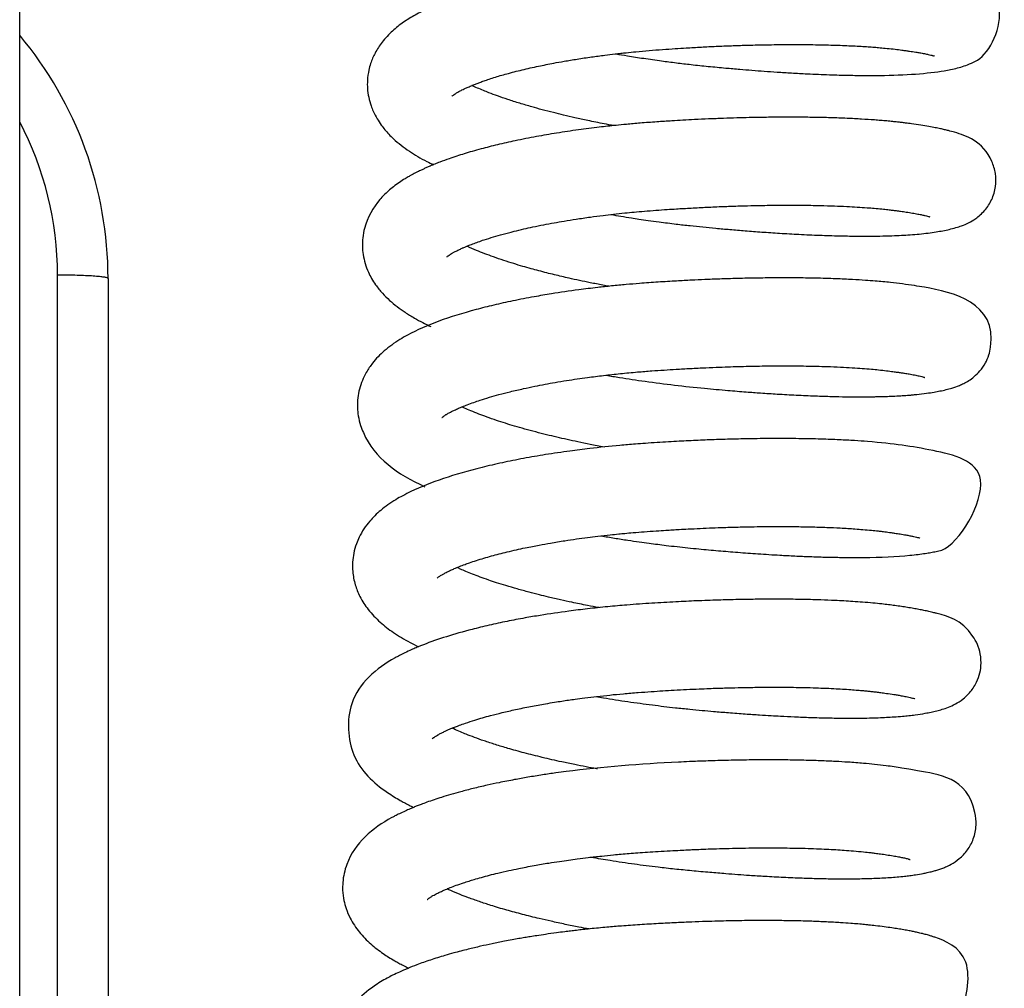
# Model space of a CAD drawing. Units: millimetres. Extents: x -3498 to 19955, y -3354 to 39653.
# Drawn here: x 11308 to 11347, y 1969 to 2007 of the extents above; entities that cross this region are included whole.
import ezdxf

# ---------------------------------------------------------------- set-up
doc = ezdxf.new("R2010")
doc.units = ezdxf.units.MM
doc.layers.add('FAKRO LOFT LADDERS', color=7, linetype='Continuous')

# ---------------------------------------------------------------- blocks, each defined once
blk = doc.blocks.new('A$C6AF374F8')
at = {"layer": 'FAKRO LOFT LADDERS', "color": 7, "linetype": 'Continuous'}
for p, q in [((581, 2160.613), (581, 2309.544)), ((582.5, 2184.847), (582.5, 2279.303)), ((584.5, 2279.167), (584.5, 2184.711))]:
    blk.add_line(p, q, dxfattribs=at)
for centre, radius, end in [((569.5, 2279.167), 15, 39.9445), ((569.5, 2279.303), 13, 27.7958)]:
    blk.add_arc(centre, radius, 0, end, dxfattribs=at)
for points, knots in [([(604.608, 2288.063), (604.76, 2288.037), (605.126, 2287.976), (605.729, 2287.881), (606.377, 2287.789), (607.002, 2287.708), (607.62, 2287.635), (608.273, 2287.566), (608.919, 2287.505), (609.494, 2287.455), (610.002, 2287.414), (610.494, 2287.376), (611.016, 2287.34), (611.588, 2287.305), (612.285, 2287.267), (613.046, 2287.235), (613.804, 2287.214), (614.464, 2287.206), (615.927, 2287.209), (617.076, 2287.292), (617.878, 2287.444), (618.133, 2287.503), (618.403, 2287.579), (618.671, 2287.685), (619.393, 2288.009), (620.069, 2289.491), (619.564, 2290.42), (619.324, 2290.715), (619.089, 2290.909), (618.889, 2291.039), (618.711, 2291.132), (617.979, 2291.448), (617.299, 2291.547), (616.195, 2291.696), (615.807, 2291.74), (615.35, 2291.783), (614.866, 2291.819), (614.346, 2291.851), (613.749, 2291.879), (613.005, 2291.903), (612.188, 2291.915), (611.435, 2291.917), (610.812, 2291.911), (610.266, 2291.902), (609.678, 2291.888), (608.877, 2291.862), (607.836, 2291.817), (606.571, 2291.744), (605.279, 2291.644), (604.077, 2291.515), (603.094, 2291.385), (602.265, 2291.256), (601.514, 2291.124), (600.766, 2290.974), (600.078, 2290.818), (599.481, 2290.666), (598.933, 2290.511), (598.366, 2290.332), (597.773, 2290.119), (597.19, 2289.874), (596.672, 2289.616), (596.189, 2289.318), (595.747, 2288.971), (595.364, 2288.566), (595.075, 2288.124), (594.91, 2287.741), (594.81, 2287.376), (594.764, 2287.045), (594.765, 2286.684), (594.814, 2286.335), (594.898, 2286.04), (595.011, 2285.756), (595.144, 2285.499), (595.304, 2285.258), (595.462, 2285.056), (595.623, 2284.875), (595.928, 2284.575), (596.407, 2284.205), (596.956, 2283.883), (597.292, 2283.715), (597.381, 2283.673)], [0.6278971, 0.6278971, 0.6278971, 0.6278971, 0.62797912, 0.62809342, 0.62821789, 0.62832042, 0.62842198, 0.62854199, 0.62866323, 0.62876324, 0.62884915, 0.62893678, 0.6290311, 0.62913827, 0.62925841, 0.62943362, 0.62959383, 0.62973712, 0.62987379, 0.63062795, 0.63072951, 0.63084169, 0.63095622, 0.63107203, 0.63118545, 0.63166887, 0.63174625, 0.6318312, 0.63190794, 0.63197302, 0.6320428, 0.63211334, 0.63286813, 0.63295644, 0.63305936, 0.63318231, 0.63330452, 0.63340666, 0.63353802, 0.63369611, 0.63386987, 0.63402207, 0.63412417, 0.63421554, 0.63432039, 0.63444085, 0.63464144, 0.6348659, 0.63509938, 0.63531876, 0.63550818, 0.63563998, 0.63578921, 0.63594798, 0.63609695, 0.63623011, 0.63635009, 0.63648519, 0.63665489, 0.63682691, 0.63699746, 0.63715317, 0.63731761, 0.63749186, 0.63763432, 0.63775681, 0.63782703, 0.63793394, 0.63801756, 0.63810979, 0.63820515, 0.63826809, 0.63835998, 0.63844548, 0.63851325, 0.63858178, 0.63865657, 0.63888945, 0.6391116, 0.6391893, 0.6391893, 0.6391893, 0.6391893]), ([(598.115, 2286.384), (598.115, 2286.384), (598.125, 2286.394), (598.169, 2286.43), (598.243, 2286.482), (598.334, 2286.537), (598.432, 2286.59), (598.516, 2286.633), (598.607, 2286.678), (598.726, 2286.733), (598.875, 2286.798), (599.032, 2286.862), (599.189, 2286.921), (599.351, 2286.98), (599.546, 2287.048), (599.775, 2287.122), (600.025, 2287.198), (600.391, 2287.302), (600.886, 2287.429), (601.513, 2287.571), (602.074, 2287.683), (602.588, 2287.776), (603.085, 2287.859), (603.624, 2287.939), (604.127, 2288.006), (604.517, 2288.054), (604.8, 2288.086), (605.075, 2288.115), (605.448, 2288.153), (605.928, 2288.196), (606.447, 2288.236), (606.937, 2288.27), (607.448, 2288.302), (607.988, 2288.333), (608.586, 2288.362), (609.176, 2288.386), (609.814, 2288.407), (610.509, 2288.423), (611.291, 2288.433), (612.111, 2288.433), (612.92, 2288.42), (613.662, 2288.396), (614.209, 2288.369), (614.592, 2288.344), (614.843, 2288.326), (615.093, 2288.305), (615.371, 2288.279), (615.658, 2288.248), (615.905, 2288.217), (616.091, 2288.191), (616.233, 2288.171), (616.362, 2288.152), (616.5, 2288.13), (616.659, 2288.103), (616.83, 2288.071), (616.976, 2288.041), (617.069, 2288.02), (617.128, 2288.005), (617.147, 2288), (617.189, 2287.988), (617.222, 2287.978), (617.232, 2287.974), (617.232, 2287.974), (617.232, 2287.974)], [0.363582827, 0.363582827, 0.363582827, 0.363582827, 0.363672541, 0.363759316, 0.363841725, 0.363928836, 0.363984971, 0.364026373, 0.364070415, 0.364126327, 0.364196691, 0.364264797, 0.364316496, 0.364371738, 0.364437325, 0.364512756, 0.364589972, 0.364661704, 0.364825846, 0.364984398, 0.365124316, 0.365215881, 0.365327736, 0.365446658, 0.365555106, 0.365636443, 0.365681957, 0.365724468, 0.365800253, 0.365901327, 0.366005, 0.366100866, 0.366183779, 0.366299499, 0.366411671, 0.366529011, 0.366642446, 0.366786463, 0.366944005, 0.36712021, 0.367305579, 0.36748011, 0.367642483, 0.367716801, 0.367785306, 0.367850612, 0.367933508, 0.368036099, 0.368126861, 0.368187511, 0.368239661, 0.36828996, 0.368341879, 0.368414759, 0.368509371, 0.368604466, 0.368678687, 0.368722393, 0.368746574, 0.368789918, 0.368841069, 0.368908838, 0.368910347, 0.368910347, 0.368910347, 0.368910347]), ([(604.525, 2285.221), (604.398, 2285.244), (604.052, 2285.309), (603.536, 2285.413), (603.001, 2285.529), (602.548, 2285.634), (602.115, 2285.74), (601.696, 2285.848), (601.248, 2285.972), (600.79, 2286.107), (600.336, 2286.251), (599.931, 2286.391), (599.615, 2286.509), (599.35, 2286.615), (599.12, 2286.711), (598.974, 2286.778), (598.904, 2286.811)], [0.360557551, 0.360557551, 0.360557551, 0.360557551, 0.360634851, 0.36076847, 0.360877846, 0.360975755, 0.361065029, 0.361170023, 0.361267461, 0.36138955, 0.361517484, 0.361634161, 0.361741281, 0.361813217, 0.361900772, 0.361990867, 0.361990867, 0.361990867, 0.361990867]), ([(604.414, 2281.702), (604.545, 2281.68), (604.814, 2281.634), (605.184, 2281.575), (605.543, 2281.52), (605.909, 2281.467), (606.401, 2281.399), (606.957, 2281.328), (607.534, 2281.262), (608.057, 2281.208), (608.582, 2281.158), (609.144, 2281.107), (609.752, 2281.057), (610.411, 2281.007), (611.124, 2280.959), (611.891, 2280.916), (612.682, 2280.88), (613.427, 2280.857), (614.068, 2280.847), (614.601, 2280.845), (615.085, 2280.85), (615.523, 2280.861), (615.915, 2280.878), (616.277, 2280.9), (616.634, 2280.93), (616.976, 2280.967), (617.29, 2281.012), (617.565, 2281.06), (617.813, 2281.112), (618.069, 2281.177), (618.316, 2281.258), (618.561, 2281.359), (618.881, 2281.544), (619.218, 2281.832), (619.516, 2282.288), (619.664, 2282.783), (619.665, 2283.332), (619.264, 2284.57), (618.342, 2284.866), (617.815, 2285.016), (617.628, 2285.061), (617.456, 2285.1), (617.248, 2285.142), (616.99, 2285.189), (616.679, 2285.24), (616.371, 2285.285), (616.109, 2285.321), (615.922, 2285.343), (615.751, 2285.363), (615.56, 2285.383), (615.337, 2285.405), (615.096, 2285.425), (614.768, 2285.451), (614.331, 2285.48), (613.753, 2285.51), (613.123, 2285.533), (612.467, 2285.548), (611.819, 2285.555), (611.193, 2285.555), (610.554, 2285.55), (609.962, 2285.539), (609.39, 2285.524), (608.854, 2285.507), (608.293, 2285.485), (607.757, 2285.459), (607.272, 2285.434), (606.773, 2285.405), (606.208, 2285.368), (605.607, 2285.324), (605.069, 2285.276), (604.529, 2285.223), (603.892, 2285.153), (603.103, 2285.053), (602.272, 2284.929), (601.433, 2284.785), (600.65, 2284.631), (599.92, 2284.466), (599.358, 2284.324), (598.926, 2284.204), (598.606, 2284.108), (598.3, 2284.011), (597.977, 2283.902), (597.687, 2283.796), (597.439, 2283.698), (597.264, 2283.625), (597.115, 2283.561), (596.99, 2283.504), (596.861, 2283.443), (596.706, 2283.367), (596.554, 2283.288), (596.402, 2283.204), (596.235, 2283.106), (596.027, 2282.971), (595.806, 2282.81), (595.602, 2282.64), (595.424, 2282.472), (595.036, 2282.053), (594.704, 2281.48), (594.577, 2280.793), (594.564, 2280.438), (594.596, 2280.098), (594.675, 2279.754), (594.793, 2279.442), (594.937, 2279.159), (595.118, 2278.878), (595.354, 2278.586), (595.641, 2278.302), (595.942, 2278.053), (596.267, 2277.821), (596.608, 2277.612), (596.928, 2277.438), (597.15, 2277.328), (597.255, 2277.278), (597.277, 2277.268)], [0.64070873, 0.64070873, 0.64070873, 0.64070873, 0.64077969, 0.64085301, 0.64090629, 0.64097009, 0.64104612, 0.64116544, 0.64126204, 0.64134901, 0.64144023, 0.6415392, 0.6416472, 0.6417668, 0.64189834, 0.64204445, 0.64220575, 0.64236812, 0.6425087, 0.64262689, 0.64273726, 0.64286034, 0.64296354, 0.64306151, 0.64317063, 0.64328364, 0.64339661, 0.64349863, 0.6436035, 0.64371058, 0.64380607, 0.64392487, 0.64401368, 0.64413054, 0.64423376, 0.64433977, 0.64443713, 0.64453571, 0.64508029, 0.645184, 0.64524588, 0.64531044, 0.64538955, 0.64548268, 0.64558781, 0.64569888, 0.64576686, 0.64581359, 0.64585425, 0.64590499, 0.64596492, 0.64602536, 0.64608424, 0.64620283, 0.64633067, 0.64646737, 0.64660159, 0.64672795, 0.64684618, 0.64695672, 0.64708262, 0.64716877, 0.64726377, 0.64736721, 0.64746423, 0.6475449, 0.64762033, 0.64772456, 0.6478398, 0.64793542, 0.64800829, 0.64812673, 0.64827727, 0.64843969, 0.64859476, 0.64876528, 0.64891468, 0.64906063, 0.64914256, 0.64921917, 0.64929325, 0.64937227, 0.64947103, 0.64952823, 0.64958189, 0.64962416, 0.64966075, 0.64969638, 0.64974476, 0.64980622, 0.64984293, 0.64989633, 0.64997378, 0.6500594, 0.65013633, 0.65020642, 0.65027298, 0.65063052, 0.65072971, 0.65082278, 0.65090372, 0.6510011, 0.65110082, 0.65117768, 0.6512615, 0.6513856, 0.65150241, 0.65161593, 0.65172731, 0.65184855, 0.65195349, 0.65202616, 0.65204505, 0.65204505, 0.65204505, 0.65204505]), ([(597.919, 2280.023), (597.919, 2280.023), (597.922, 2280.027), (597.944, 2280.046), (597.993, 2280.084), (598.064, 2280.132), (598.144, 2280.179), (598.252, 2280.238), (598.377, 2280.301), (598.504, 2280.36), (598.626, 2280.414), (598.765, 2280.472), (599.01, 2280.568), (599.342, 2280.686), (599.752, 2280.815), (600.148, 2280.928), (600.551, 2281.032), (600.948, 2281.127), (601.339, 2281.213), (601.739, 2281.295), (602.152, 2281.373), (602.579, 2281.447), (603.057, 2281.524), (603.573, 2281.598), (604.068, 2281.663), (604.523, 2281.716), (604.933, 2281.76), (605.343, 2281.8), (605.754, 2281.837), (606.192, 2281.871), (606.614, 2281.9), (606.978, 2281.924), (607.297, 2281.943), (607.7, 2281.966), (608.223, 2281.993), (608.836, 2282.02), (609.416, 2282.04), (609.937, 2282.054), (610.518, 2282.066), (611.186, 2282.073), (611.954, 2282.072), (612.652, 2282.061), (613.253, 2282.043), (613.737, 2282.022), (614.168, 2281.999), (614.53, 2281.974), (614.854, 2281.948), (615.13, 2281.923), (615.366, 2281.898), (615.553, 2281.876), (615.72, 2281.854), (615.905, 2281.829), (616.126, 2281.797), (616.358, 2281.761), (616.568, 2281.723), (616.734, 2281.69), (616.86, 2281.662), (616.963, 2281.636), (617.024, 2281.618), (617.037, 2281.613), (617.037, 2281.613)], [0.350730963, 0.350730963, 0.350730963, 0.350730963, 0.350772632, 0.350853869, 0.350940054, 0.351005211, 0.351071333, 0.35113419, 0.351211371, 0.35127277, 0.351319619, 0.351373354, 0.351446119, 0.35160263, 0.351717061, 0.351824884, 0.351942189, 0.352039807, 0.35212689, 0.352227294, 0.352320056, 0.35240732, 0.352508857, 0.352626319, 0.352729054, 0.352811457, 0.352900576, 0.352972424, 0.353052498, 0.353140515, 0.353226027, 0.353296065, 0.353350221, 0.353409579, 0.353528102, 0.353651818, 0.353765353, 0.353868272, 0.353960679, 0.354115009, 0.354277966, 0.354448977, 0.354578061, 0.354696267, 0.354803011, 0.354908034, 0.35498958, 0.355079623, 0.355157024, 0.355213452, 0.355267246, 0.35533142, 0.355413617, 0.355521798, 0.355624486, 0.355718178, 0.355808686, 0.355883538, 0.355991593, 0.356054565, 0.356054565, 0.356054565, 0.356054565]), ([(604.33, 2278.86), (604.251, 2278.874), (604.003, 2278.921), (603.613, 2278.997), (603.168, 2279.089), (602.793, 2279.171), (602.464, 2279.247), (602.168, 2279.318), (601.864, 2279.393), (601.557, 2279.473), (601.242, 2279.558), (600.908, 2279.653), (600.542, 2279.763), (600.156, 2279.886), (599.771, 2280.018), (599.411, 2280.151), (599.054, 2280.294), (598.83, 2280.392), (598.715, 2280.447), (598.71, 2280.449)], [0.347706466, 0.347706466, 0.347706466, 0.347706466, 0.347754465, 0.34785698, 0.34794645, 0.348034286, 0.348096907, 0.348161677, 0.348231291, 0.348303952, 0.348375789, 0.348457092, 0.348549939, 0.348654981, 0.348772691, 0.34888051, 0.348989733, 0.349132909, 0.349139097, 0.349139097, 0.349139097, 0.349139097]), ([(604.221, 2275.341), (604.398, 2275.31), (604.909, 2275.225), (605.81, 2275.089), (606.937, 2274.943), (608.037, 2274.828), (608.986, 2274.742), (609.726, 2274.682), (610.378, 2274.635), (611.04, 2274.592), (611.766, 2274.552), (612.487, 2274.52), (613.141, 2274.499), (613.695, 2274.488), (614.09, 2274.485), (614.365, 2274.485), (614.55, 2274.486), (614.731, 2274.488), (614.907, 2274.491), (615.093, 2274.495), (615.317, 2274.501), (615.591, 2274.512), (615.858, 2274.526), (616.069, 2274.54), (616.223, 2274.551), (616.367, 2274.563), (616.601, 2274.586), (616.897, 2274.621), (617.202, 2274.669), (617.452, 2274.716), (617.684, 2274.767), (617.927, 2274.832), (618.175, 2274.918), (618.378, 2275.009), (618.579, 2275.12), (618.798, 2275.276), (619.046, 2275.519), (619.237, 2275.795), (619.384, 2276.126), (619.821, 2278.206), (617.713, 2278.678), (616.432, 2278.887), (615.977, 2278.953), (615.554, 2279.003), (615.184, 2279.04), (614.857, 2279.068), (614.459, 2279.098), (613.946, 2279.13), (613.287, 2279.16), (612.535, 2279.182), (611.758, 2279.194), (610.999, 2279.195), (610.224, 2279.187), (609.46, 2279.171), (608.756, 2279.15), (608.154, 2279.126), (607.585, 2279.1), (606.971, 2279.068), (606.281, 2279.026), (605.615, 2278.979), (604.999, 2278.927), (604.445, 2278.874), (603.817, 2278.806), (603.013, 2278.707), (602.175, 2278.584), (601.305, 2278.436), (600.541, 2278.288), (599.772, 2278.118), (598.202, 2277.72), (596.993, 2277.292), (596.038, 2276.747), (595.73, 2276.542), (595.443, 2276.315), (595.191, 2276.076), (594.948, 2275.799), (594.735, 2275.484), (594.565, 2275.139), (594.451, 2274.801), (594.381, 2274.433), (594.367, 2274.074), (594.405, 2273.704), (594.486, 2273.373), (594.984, 2272.093), (595.955, 2271.433), (597.048, 2270.923), (597.05, 2270.922)], [0.65353884, 0.65353884, 0.65353884, 0.65353884, 0.65363437, 0.65381269, 0.65401597, 0.6542257, 0.65438936, 0.65451994, 0.65462399, 0.65474733, 0.65489016, 0.65504098, 0.6551768, 0.65529663, 0.65540103, 0.65544511, 0.65548903, 0.65553276, 0.65557632, 0.65561969, 0.65567409, 0.65574912, 0.65583905, 0.65589814, 0.65593443, 0.65597772, 0.65603014, 0.65615894, 0.65626904, 0.65636057, 0.6564619, 0.65656225, 0.65668027, 0.65674819, 0.65681823, 0.65688729, 0.65695856, 0.65703992, 0.65710743, 0.65716899, 0.65823926, 0.65836894, 0.65851047, 0.65864235, 0.65871827, 0.65879561, 0.65888673, 0.65900379, 0.65914839, 0.65931665, 0.65946847, 0.65960644, 0.65974923, 0.65989735, 0.66002014, 0.66012422, 0.66021438, 0.66031837, 0.66044493, 0.66057391, 0.6606671, 0.66076907, 0.66086747, 0.66100399, 0.6612065, 0.6613372, 0.66150885, 0.66166788, 0.66182513, 0.66256086, 0.66266134, 0.66277472, 0.66288525, 0.66298247, 0.66307771, 0.66320135, 0.66329856, 0.6633938, 0.66348548, 0.66358962, 0.66367429, 0.66377743, 0.66386053, 0.66478911, 0.66479159, 0.66479159, 0.66479159, 0.66479159]), ([(597.723, 2273.663), (597.723, 2273.663), (597.724, 2273.663), (597.738, 2273.677), (597.778, 2273.708), (597.813, 2273.734), (597.849, 2273.758), (597.879, 2273.777), (597.92, 2273.801), (597.989, 2273.841), (598.086, 2273.893), (598.224, 2273.961), (598.365, 2274.025), (598.537, 2274.098), (598.735, 2274.177), (598.971, 2274.263), (599.26, 2274.361), (599.591, 2274.464), (599.988, 2274.577), (600.435, 2274.692), (600.911, 2274.802), (601.376, 2274.901), (601.798, 2274.983), (602.218, 2275.058), (602.641, 2275.128), (603.068, 2275.193), (603.556, 2275.262), (604.125, 2275.333), (604.788, 2275.406), (605.427, 2275.466), (606.006, 2275.511), (606.514, 2275.546), (607.022, 2275.578), (607.576, 2275.61), (608.149, 2275.638), (608.68, 2275.66), (609.142, 2275.676), (609.562, 2275.688), (609.982, 2275.698), (610.545, 2275.708), (611.28, 2275.713), (612.14, 2275.707), (612.892, 2275.688), (613.493, 2275.664), (613.959, 2275.639), (614.366, 2275.611), (614.712, 2275.583), (615.033, 2275.552), (615.318, 2275.52), (615.563, 2275.488), (615.753, 2275.462), (615.907, 2275.44), (616.064, 2275.415), (616.247, 2275.385), (616.445, 2275.349), (616.613, 2275.313), (616.732, 2275.285), (616.8, 2275.266), (616.835, 2275.255), (616.843, 2275.252), (616.843, 2275.252)], [0.337878829, 0.337878829, 0.337878829, 0.337878829, 0.337885299, 0.338008905, 0.338050023, 0.338094092, 0.338133069, 0.33816301, 0.338189852, 0.338232157, 0.338309838, 0.338372872, 0.338447437, 0.338509807, 0.338587979, 0.338679554, 0.338762615, 0.338874499, 0.338982764, 0.339101009, 0.339231606, 0.339338961, 0.339433016, 0.339520896, 0.339618434, 0.339707411, 0.339791548, 0.339921178, 0.340052599, 0.34018616, 0.34029554, 0.340387855, 0.340479539, 0.340587709, 0.340706632, 0.34081061, 0.340896495, 0.340976931, 0.341059165, 0.341147414, 0.341317928, 0.341514561, 0.341702925, 0.341831938, 0.341950369, 0.342058826, 0.342161458, 0.342248444, 0.342351793, 0.342438744, 0.342504018, 0.342562275, 0.342619151, 0.342697752, 0.342809377, 0.342920649, 0.343010857, 0.343088076, 0.3431625, 0.343213855, 0.343213855, 0.343213855, 0.343213855]), ([(604.145, 2272.497), (603.957, 2272.531), (603.607, 2272.598), (603.118, 2272.697), (602.681, 2272.792), (602.267, 2272.886), (601.852, 2272.986), (601.426, 2273.094), (601.002, 2273.209), (600.604, 2273.324), (600.229, 2273.438), (599.865, 2273.557), (599.51, 2273.68), (599.171, 2273.807), (598.873, 2273.928), (598.655, 2274.022), (598.546, 2274.073), (598.513, 2274.089)], [0.334852739, 0.334852739, 0.334852739, 0.334852739, 0.33496612, 0.335066422, 0.335157216, 0.335244856, 0.335335986, 0.335434901, 0.335538005, 0.335639234, 0.335732186, 0.335831147, 0.335939435, 0.336041233, 0.336150115, 0.336244704, 0.336287955, 0.336287955, 0.336287955, 0.336287955]), ([(604.022, 2268.981), (604.198, 2268.95), (604.552, 2268.891), (605.057, 2268.812), (605.515, 2268.746), (605.908, 2268.692), (606.263, 2268.645), (606.632, 2268.6), (607.175, 2268.536), (607.867, 2268.466), (608.671, 2268.392), (609.455, 2268.327), (610.27, 2268.267), (611.023, 2268.22), (611.706, 2268.185), (612.302, 2268.159), (612.892, 2268.14), (613.46, 2268.128), (613.969, 2268.123), (614.985, 2268.127), (615.847, 2268.165), (616.575, 2268.244), (616.852, 2268.284), (617.088, 2268.322), (617.299, 2268.368), (618.081, 2268.471), (620.038, 2271.724), (616.91, 2272.435), (615.525, 2272.648), (614.041, 2272.752), (613.434, 2272.785), (612.702, 2272.812), (611.835, 2272.831), (610.916, 2272.835), (610.054, 2272.827), (609.298, 2272.811), (608.587, 2272.79), (607.986, 2272.766), (607.491, 2272.744), (607.099, 2272.724), (606.681, 2272.701), (606.236, 2272.674), (605.8, 2272.645), (605.411, 2272.617), (605.075, 2272.589), (604.467, 2272.536), (603.697, 2272.456), (602.718, 2272.332), (601.839, 2272.201), (600.945, 2272.046), (600.103, 2271.876), (598.441, 2271.491), (597.142, 2271.062), (596.178, 2270.577), (595.875, 2270.406), (595.581, 2270.214), (595.306, 2270.003), (595.066, 2269.786), (594.847, 2269.552), (594.618, 2269.249), (594.457, 2268.967), (594.317, 2268.638), (594.224, 2268.307), (594.174, 2267.935), (594.179, 2267.602), (594.221, 2267.298), (594.283, 2267.048), (594.368, 2266.804), (594.48, 2266.557), (594.625, 2266.307), (594.879, 2265.952), (595.258, 2265.558), (595.81, 2265.132), (596.328, 2264.822), (596.679, 2264.645), (596.793, 2264.59)], [0.6662866, 0.6662866, 0.6662866, 0.6662866, 0.66638157, 0.66647652, 0.66655499, 0.6666235, 0.66668324, 0.66674169, 0.66681711, 0.66696808, 0.66710511, 0.66724335, 0.66738932, 0.66755161, 0.66766673, 0.66778567, 0.66790771, 0.66803263, 0.66815204, 0.66825233, 0.66875402, 0.66885868, 0.66895868, 0.66904314, 0.66912618, 0.66922422, 0.67003984, 0.67075122, 0.67153014, 0.67165107, 0.67178509, 0.67193802, 0.67211505, 0.67230735, 0.67246536, 0.67259265, 0.67271721, 0.67284419, 0.67290904, 0.67297634, 0.67304917, 0.67312766, 0.67320852, 0.67327689, 0.67333098, 0.67338522, 0.67359778, 0.6737411, 0.67392124, 0.67409138, 0.67426295, 0.67443624, 0.67516408, 0.67526615, 0.6753581, 0.67546671, 0.67557113, 0.67566313, 0.6757482, 0.67585372, 0.67596077, 0.67603702, 0.67614003, 0.6762313, 0.67633098, 0.67640059, 0.67647192, 0.67653731, 0.67660854, 0.67669588, 0.67677984, 0.67698123, 0.67717514, 0.6773899, 0.67748989, 0.67748989, 0.67748989, 0.67748989]), ([(597.527, 2267.301), (597.527, 2267.301), (597.528, 2267.302), (597.531, 2267.305), (597.545, 2267.318), (597.57, 2267.339), (597.608, 2267.367), (597.66, 2267.402), (597.718, 2267.437), (597.769, 2267.466), (597.821, 2267.495), (597.888, 2267.53), (597.971, 2267.572), (598.078, 2267.623), (598.223, 2267.688), (598.405, 2267.764), (598.619, 2267.846), (598.839, 2267.924), (599.087, 2268.008), (599.376, 2268.097), (599.677, 2268.183), (599.984, 2268.266), (600.312, 2268.348), (600.657, 2268.428), (600.995, 2268.501), (601.3, 2268.563), (601.632, 2268.627), (602.055, 2268.703), (602.545, 2268.783), (603.034, 2268.856), (603.471, 2268.915), (603.919, 2268.97), (604.333, 2269.017), (604.688, 2269.053), (604.991, 2269.082), (605.327, 2269.112), (605.745, 2269.145), (606.177, 2269.175), (606.55, 2269.2), (606.85, 2269.218), (607.146, 2269.236), (607.509, 2269.255), (607.952, 2269.277), (608.421, 2269.297), (608.951, 2269.316), (609.502, 2269.331), (610.064, 2269.343), (610.588, 2269.349), (611.127, 2269.351), (611.719, 2269.348), (612.344, 2269.337), (612.944, 2269.318), (613.427, 2269.296), (613.795, 2269.275), (614.097, 2269.255), (614.412, 2269.231), (614.718, 2269.203), (614.969, 2269.177), (615.141, 2269.157), (615.267, 2269.141), (615.385, 2269.125), (615.52, 2269.107), (615.686, 2269.083), (615.883, 2269.052), (616.081, 2269.019), (616.255, 2268.986), (616.397, 2268.957), (616.513, 2268.93), (616.591, 2268.909), (616.635, 2268.895), (616.644, 2268.892), (616.644, 2268.892)], [0.325027646, 0.325027646, 0.325027646, 0.325027646, 0.325034457, 0.325080034, 0.325128431, 0.325180225, 0.325234305, 0.325294152, 0.325347062, 0.325375936, 0.325407571, 0.325448691, 0.325496168, 0.325541036, 0.325609257, 0.325695084, 0.325775461, 0.325839538, 0.325926642, 0.326018402, 0.326103659, 0.326185774, 0.326269564, 0.326360526, 0.32644555, 0.326513505, 0.326573911, 0.326672768, 0.326794483, 0.326890085, 0.326980932, 0.327063584, 0.327160807, 0.32722824, 0.327273565, 0.327338487, 0.327424382, 0.327515975, 0.327587895, 0.327639138, 0.327688647, 0.327758291, 0.327848472, 0.327944384, 0.328030611, 0.328158957, 0.32826997, 0.328368992, 0.328479656, 0.328606948, 0.328750546, 0.328896399, 0.329027455, 0.329106598, 0.329181736, 0.329270175, 0.32937286, 0.329455908, 0.3295078, 0.329545083, 0.329586826, 0.3296332, 0.329692069, 0.329777311, 0.329876019, 0.329958771, 0.330052541, 0.330139446, 0.330217654, 0.330293671, 0.330355834, 0.330355834, 0.330355834, 0.330355834]), ([(603.941, 2266.138), (603.937, 2266.138), (603.786, 2266.166), (603.527, 2266.215), (603.173, 2266.285), (602.816, 2266.359), (602.404, 2266.449), (601.975, 2266.548), (601.558, 2266.65), (601.143, 2266.756), (600.699, 2266.878), (600.271, 2267.004), (599.895, 2267.122), (599.553, 2267.236), (599.235, 2267.348), (598.935, 2267.462), (598.678, 2267.567), (598.474, 2267.655), (598.364, 2267.706), (598.319, 2267.727)], [0.322003254, 0.322003254, 0.322003254, 0.322003254, 0.322005736, 0.322094628, 0.322161121, 0.322224082, 0.322319079, 0.322424464, 0.322504742, 0.322600149, 0.322712557, 0.32282519, 0.322924099, 0.323011708, 0.323113118, 0.323206963, 0.323298412, 0.32337807, 0.323436162, 0.323436162, 0.323436162, 0.323436162]), ([(603.829, 2262.619), (603.925, 2262.603), (604.34, 2262.532), (605.08, 2262.417), (606.033, 2262.286), (606.853, 2262.189), (607.51, 2262.121), (608.014, 2262.073), (608.525, 2262.027), (609.097, 2261.979), (609.707, 2261.933), (610.269, 2261.894), (610.731, 2261.866), (611.191, 2261.84), (611.713, 2261.814), (612.344, 2261.789), (613.006, 2261.771), (613.635, 2261.763), (614.183, 2261.763), (614.629, 2261.77), (615.005, 2261.782), (615.324, 2261.796), (615.645, 2261.815), (615.939, 2261.838), (616.214, 2261.865), (616.525, 2261.902), (616.818, 2261.948), (617.093, 2262.001), (617.313, 2262.051), (617.538, 2262.112), (617.775, 2262.192), (618.045, 2262.313), (618.323, 2262.485), (618.614, 2262.748), (618.845, 2263.06), (619.011, 2263.457), (619.085, 2263.862), (619.061, 2264.29), (618.939, 2264.687), (618.371, 2265.674), (617.689, 2265.804), (617.184, 2265.945), (617.012, 2265.985), (616.815, 2266.028), (616.611, 2266.068), (616.392, 2266.108), (616.162, 2266.146), (615.915, 2266.184), (615.666, 2266.219), (615.406, 2266.253), (615.119, 2266.286), (614.778, 2266.32), (614.395, 2266.353), (614.01, 2266.38), (613.642, 2266.403), (613.224, 2266.424), (612.705, 2266.445), (612.07, 2266.462), (611.397, 2266.471), (610.747, 2266.473), (610.107, 2266.469), (609.424, 2266.458), (608.647, 2266.438), (607.824, 2266.408), (606.945, 2266.367), (606.024, 2266.313), (605.122, 2266.251), (604.27, 2266.175), (603.5, 2266.094), (602.6, 2265.982), (601.775, 2265.861), (600.965, 2265.723), (600.287, 2265.594), (599.585, 2265.443), (598.406, 2265.157), (597.505, 2264.875), (596.843, 2264.612), (596.681, 2264.545), (596.484, 2264.459), (596.264, 2264.357), (596.053, 2264.251), (595.186, 2263.784), (593.885, 2262.737), (594.032, 2260.083), (595.076, 2259.143), (595.817, 2258.653), (596.036, 2258.523), (596.235, 2258.413), (596.41, 2258.321), (596.536, 2258.259), (596.596, 2258.23)], [0.67901009, 0.67901009, 0.67901009, 0.67901009, 0.67906186, 0.67923302, 0.67940357, 0.67956279, 0.67966271, 0.67974903, 0.67982923, 0.67993437, 0.68005599, 0.68016079, 0.68024603, 0.68031674, 0.68042453, 0.68055173, 0.68069792, 0.68084155, 0.68096983, 0.68108363, 0.68117288, 0.68126277, 0.68134558, 0.68144629, 0.68152814, 0.68160903, 0.68175431, 0.68184773, 0.68194176, 0.68203541, 0.68213861, 0.68224169, 0.68234379, 0.68241356, 0.68251126, 0.68258837, 0.68266087, 0.68275189, 0.6828287, 0.6829029, 0.68343498, 0.68348808, 0.68356801, 0.68364581, 0.68372055, 0.68379558, 0.68387679, 0.68395161, 0.68402928, 0.6840991, 0.68417329, 0.68426277, 0.68436472, 0.68445658, 0.68453577, 0.68461671, 0.6847338, 0.68486804, 0.68500652, 0.68513046, 0.68523947, 0.68536319, 0.68550388, 0.68565623, 0.6857981, 0.68596377, 0.68613661, 0.68626932, 0.6864132, 0.6865484, 0.68675919, 0.68687579, 0.68701844, 0.68716698, 0.68731553, 0.68779563, 0.68783761, 0.68787837, 0.68793594, 0.6880129, 0.68808191, 0.68813908, 0.68886125, 0.6894064, 0.6899844, 0.69007289, 0.69015174, 0.6902004, 0.69025981, 0.69031254, 0.69031254, 0.69031254, 0.69031254]), ([(597.332, 2260.941), (597.332, 2260.941), (597.333, 2260.942), (597.351, 2260.96), (597.393, 2260.991), (597.426, 2261.015), (597.476, 2261.048), (597.529, 2261.08), (597.579, 2261.109), (597.646, 2261.146), (597.744, 2261.196), (597.866, 2261.255), (597.989, 2261.31), (598.157, 2261.382), (598.382, 2261.471), (598.679, 2261.577), (598.991, 2261.679), (599.328, 2261.779), (599.683, 2261.878), (600.114, 2261.987), (600.642, 2262.108), (601.218, 2262.226), (601.738, 2262.321), (602.156, 2262.391), (602.459, 2262.438), (602.732, 2262.479), (603.033, 2262.521), (603.409, 2262.571), (603.866, 2262.626), (604.377, 2262.681), (604.922, 2262.734), (605.468, 2262.778), (605.991, 2262.815), (606.464, 2262.846), (606.932, 2262.874), (607.411, 2262.899), (607.878, 2262.921), (608.281, 2262.938), (608.617, 2262.95), (609, 2262.962), (609.5, 2262.975), (610.14, 2262.986), (610.833, 2262.991), (611.608, 2262.987), (612.423, 2262.97), (613.219, 2262.938), (613.796, 2262.903), (614.175, 2262.873), (614.399, 2262.854), (614.583, 2262.836), (614.75, 2262.818), (614.921, 2262.799), (615.116, 2262.774), (615.357, 2262.741), (615.588, 2262.707), (615.765, 2262.678), (615.871, 2262.66), (615.961, 2262.644), (616.063, 2262.624), (616.166, 2262.603), (616.268, 2262.581), (616.358, 2262.558), (616.421, 2262.54), (616.446, 2262.532), (616.454, 2262.529), (616.454, 2262.529)], [0.312180478, 0.312180478, 0.312180478, 0.312180478, 0.312198468, 0.312315518, 0.312355682, 0.31239824, 0.31245164, 0.31250091, 0.312528501, 0.312562259, 0.312629134, 0.312696316, 0.312744952, 0.312798372, 0.312912627, 0.312997658, 0.313118836, 0.31320879, 0.313296928, 0.313416795, 0.313549319, 0.313689278, 0.313821133, 0.313898018, 0.313959613, 0.31401477, 0.314070449, 0.314146878, 0.314244749, 0.314346374, 0.314450291, 0.314564621, 0.314663941, 0.314752311, 0.314836887, 0.314933041, 0.315028542, 0.315106912, 0.315167693, 0.315225152, 0.315332298, 0.315464773, 0.315612511, 0.315761952, 0.315962949, 0.316162015, 0.316338085, 0.316415935, 0.316482218, 0.316535058, 0.316585114, 0.316640657, 0.316703221, 0.316784401, 0.316903042, 0.316977562, 0.317013314, 0.317058074, 0.317112375, 0.317174926, 0.317243042, 0.317322013, 0.317402149, 0.317478972, 0.317518301, 0.317518301, 0.317518301, 0.317518301]), ([(603.879, 2259.753), (603.867, 2259.755), (603.716, 2259.782), (603.414, 2259.838), (602.955, 2259.929), (602.369, 2260.051), (601.696, 2260.205), (600.985, 2260.384), (600.367, 2260.555), (599.84, 2260.715), (599.399, 2260.86), (599.014, 2260.997), (598.707, 2261.114), (598.432, 2261.227), (598.251, 2261.306), (598.144, 2261.357), (598.121, 2261.368)], [0.309125405, 0.309125405, 0.309125405, 0.309125405, 0.309132687, 0.309216045, 0.309309255, 0.309416225, 0.309583932, 0.309747357, 0.309903588, 0.310032395, 0.310156194, 0.310269282, 0.310375294, 0.310452086, 0.310555794, 0.310585596, 0.310585596, 0.310585596, 0.310585596]), ([(603.632, 2256.259), (603.881, 2256.216), (604.448, 2256.122), (605.332, 2255.992), (606.185, 2255.883), (606.944, 2255.797), (607.63, 2255.73), (608.307, 2255.668), (608.915, 2255.618), (609.436, 2255.578), (609.954, 2255.541), (610.559, 2255.503), (611.256, 2255.465), (611.962, 2255.435), (612.627, 2255.415), (613.223, 2255.404), (613.742, 2255.401), (614.164, 2255.405), (614.516, 2255.412), (614.834, 2255.422), (615.147, 2255.436), (615.453, 2255.454), (615.754, 2255.478), (616.014, 2255.504), (616.262, 2255.533), (616.513, 2255.57), (616.738, 2255.609), (616.921, 2255.646), (617.039, 2255.672), (617.133, 2255.695), (617.238, 2255.722), (617.356, 2255.757), (617.509, 2255.808), (617.683, 2255.877), (617.903, 2255.982), (618.205, 2256.178), (618.536, 2256.517), (618.79, 2256.983), (618.903, 2257.504), (618.668, 2259.434), (617.229, 2259.542), (616.277, 2259.734), (615.967, 2259.785), (615.637, 2259.835), (615.276, 2259.885), (614.872, 2259.931), (614.467, 2259.969), (614.114, 2259.998), (613.748, 2260.024), (613.283, 2260.051), (612.702, 2260.077), (612.074, 2260.096), (611.439, 2260.108), (610.811, 2260.112), (610.261, 2260.111), (609.784, 2260.106), (609.377, 2260.099), (608.961, 2260.09), (608.556, 2260.079), (608.184, 2260.067), (607.844, 2260.054), (607.484, 2260.04), (605.746, 2259.96), (603.917, 2259.823), (602.191, 2259.589), (601.684, 2259.515), (601.138, 2259.426), (600.56, 2259.323), (600.022, 2259.218), (599.474, 2259.1), (598.967, 2258.981), (598.491, 2258.858), (598.078, 2258.742), (597.62, 2258.603), (597.233, 2258.473), (596.919, 2258.357), (596.746, 2258.29), (596.602, 2258.232), (596.442, 2258.165), (596.252, 2258.082), (596.052, 2257.988), (595.879, 2257.901), (595.017, 2257.445), (594.182, 2256.761), (593.84, 2255.622), (593.789, 2255.276), (593.783, 2254.913), (593.828, 2254.563), (593.93, 2254.194), (594.116, 2253.758), (594.438, 2253.277), (594.887, 2252.821), (595.286, 2252.513), (595.617, 2252.295), (595.82, 2252.174), (596.02, 2252.062), (596.201, 2251.967), (596.332, 2251.902), (596.401, 2251.868)], [0.69183277, 0.69183277, 0.69183277, 0.69183277, 0.69196704, 0.69213574, 0.69230002, 0.6924144, 0.69253414, 0.69266143, 0.69277366, 0.6928606, 0.69294533, 0.69305916, 0.69319997, 0.69334744, 0.69348073, 0.69361495, 0.69373637, 0.6938377, 0.69392016, 0.69400127, 0.69408678, 0.69417572, 0.69426449, 0.69435875, 0.6944261, 0.69450828, 0.69462319, 0.69468578, 0.69473469, 0.69477299, 0.69480772, 0.69486748, 0.69493547, 0.69499367, 0.69507398, 0.69518041, 0.6952853, 0.6953851, 0.69549322, 0.69559075, 0.69646123, 0.6965559, 0.69667655, 0.69677182, 0.69686579, 0.6969893, 0.69710074, 0.69717448, 0.69724718, 0.69736024, 0.6974914, 0.69762418, 0.69775043, 0.69786981, 0.69798757, 0.69805969, 0.69813377, 0.69820976, 0.69828456, 0.69835062, 0.69840764, 0.69846406, 0.69854011, 0.69931943, 0.69939345, 0.69949261, 0.69960379, 0.69970696, 0.69983193, 0.69993065, 0.70005031, 0.70016172, 0.70025277, 0.70034289, 0.70049385, 0.70055584, 0.70059935, 0.70063896, 0.70067934, 0.70073899, 0.70080903, 0.70086546, 0.70090493, 0.70164944, 0.701747, 0.7018427, 0.70192338, 0.70203095, 0.7021193, 0.70222981, 0.7024174, 0.70260987, 0.70279058, 0.70286109, 0.70294291, 0.70299294, 0.70304898, 0.70310967, 0.70310967, 0.70310967, 0.70310967]), ([(597.138, 2254.582), (597.14, 2254.584), (597.146, 2254.589), (597.131, 2254.576), (597.147, 2254.591), (597.174, 2254.613), (597.198, 2254.631), (597.228, 2254.653), (597.281, 2254.688), (597.354, 2254.732), (597.462, 2254.791), (597.587, 2254.854), (597.727, 2254.92), (597.876, 2254.985), (598.057, 2255.059), (598.29, 2255.147), (598.542, 2255.235), (598.784, 2255.313), (599.02, 2255.385), (599.29, 2255.463), (599.601, 2255.546), (599.963, 2255.636), (600.346, 2255.724), (600.724, 2255.804), (601.06, 2255.871), (601.454, 2255.945), (601.895, 2256.02), (602.351, 2256.091), (602.729, 2256.146), (603.109, 2256.197), (603.544, 2256.251), (604.022, 2256.304), (604.46, 2256.348), (604.823, 2256.38), (605.143, 2256.407), (605.489, 2256.433), (605.874, 2256.46), (606.304, 2256.488), (606.737, 2256.513), (607.125, 2256.534), (607.428, 2256.549), (607.699, 2256.561), (608.002, 2256.574), (608.388, 2256.588), (608.852, 2256.603), (609.53, 2256.619), (610.36, 2256.63), (611.278, 2256.628), (611.996, 2256.614), (612.544, 2256.596), (612.947, 2256.579), (613.315, 2256.559), (613.673, 2256.536), (614.043, 2256.508), (614.391, 2256.475), (614.674, 2256.444), (614.894, 2256.417), (615.106, 2256.388), (615.347, 2256.353), (615.587, 2256.315), (615.799, 2256.277), (615.97, 2256.243), (616.098, 2256.214), (616.178, 2256.193), (616.227, 2256.179), (616.255, 2256.17), (616.257, 2256.169), (616.257, 2256.169)], [0.299324016, 0.299324016, 0.299324016, 0.299324016, 0.299375972, 0.299400896, 0.299432015, 0.29947074, 0.299506983, 0.299544094, 0.299591098, 0.299666172, 0.299722441, 0.299801921, 0.299869484, 0.299926086, 0.299999101, 0.300088693, 0.300184692, 0.300256187, 0.300318134, 0.300399188, 0.300488159, 0.300572427, 0.300681154, 0.300774137, 0.300841921, 0.300914602, 0.301039826, 0.30113024, 0.301205906, 0.301276065, 0.30136316, 0.301469436, 0.301561261, 0.301621091, 0.30168177, 0.301747574, 0.301821298, 0.301903952, 0.301994821, 0.302070859, 0.302127444, 0.302169521, 0.302227925, 0.302303154, 0.302395403, 0.302501036, 0.302707428, 0.30290264, 0.303085717, 0.303189316, 0.303287839, 0.303381238, 0.303470197, 0.303573292, 0.303693207, 0.303784364, 0.30384682, 0.303920394, 0.304012167, 0.304124384, 0.304225469, 0.304321088, 0.304424451, 0.304498955, 0.304547722, 0.304627233, 0.304641093, 0.304641093, 0.304641093, 0.304641093]), ([(603.545, 2253.417), (603.409, 2253.442), (603.093, 2253.501), (602.589, 2253.602), (602.067, 2253.715), (601.497, 2253.846), (600.907, 2253.993), (600.262, 2254.168), (599.696, 2254.337), (599.194, 2254.502), (598.792, 2254.645), (598.408, 2254.794), (598.128, 2254.912), (597.973, 2254.984), (597.927, 2255.006)], [0.296300815, 0.296300815, 0.296300815, 0.296300815, 0.296382701, 0.296493629, 0.296613369, 0.296714416, 0.296866798, 0.297014886, 0.297177148, 0.297300279, 0.297430887, 0.297534802, 0.297673404, 0.297732798, 0.297732798, 0.297732798, 0.297732798]), ([(603.435, 2249.898), (603.451, 2249.895), (603.636, 2249.863), (604.068, 2249.792), (604.683, 2249.697), (605.328, 2249.607), (606.017, 2249.519), (606.778, 2249.433), (607.582, 2249.355), (608.331, 2249.288), (609.067, 2249.229), (609.789, 2249.178), (610.535, 2249.132), (611.268, 2249.095), (611.97, 2249.067), (612.588, 2249.05), (613.851, 2249.031), (614.861, 2249.058), (615.631, 2249.124), (615.821, 2249.143), (616.013, 2249.166), (616.219, 2249.194), (616.451, 2249.23), (617.055, 2249.364), (618.239, 2249.245), (618.869, 2252.51), (617.523, 2252.989), (617.12, 2253.129), (617.004, 2253.164), (616.88, 2253.199), (616.736, 2253.236), (616.569, 2253.275), (616.393, 2253.313), (616.214, 2253.348), (616.007, 2253.385), (615.781, 2253.423), (615.524, 2253.462), (615.232, 2253.503), (614.928, 2253.541), (614.665, 2253.57), (614.433, 2253.593), (614.193, 2253.615), (613.878, 2253.64), (613.466, 2253.669), (612.953, 2253.697), (612.343, 2253.722), (611.699, 2253.74), (611.048, 2253.749), (610.456, 2253.751), (609.945, 2253.749), (609.5, 2253.744), (609.078, 2253.736), (608.639, 2253.726), (608.146, 2253.712), (607.6, 2253.692), (606.976, 2253.665), (606.287, 2253.63), (605.561, 2253.586), (604.878, 2253.539), (604.222, 2253.485), (603.714, 2253.436), (603.313, 2253.393), (603.056, 2253.364), (602.816, 2253.335), (602.551, 2253.302), (602.22, 2253.259), (601.849, 2253.207), (601.504, 2253.155), (601.23, 2253.112), (600.994, 2253.073), (600.755, 2253.032), (600.487, 2252.984), (600.131, 2252.917), (599.712, 2252.833), (599.233, 2252.729), (598.72, 2252.607), (598.254, 2252.486), (597.853, 2252.372), (597.546, 2252.279), (597.265, 2252.189), (596.992, 2252.095), (596.69, 2251.985), (596.367, 2251.857), (596.052, 2251.72), (595.784, 2251.593), (595.535, 2251.463), (595.286, 2251.321), (594.567, 2250.855), (593.926, 2250.196), (593.651, 2249.287), (593.595, 2248.943), (593.586, 2248.617), (593.623, 2248.255), (593.708, 2247.907), (593.855, 2247.543), (594.057, 2247.187), (594.311, 2246.854), (594.601, 2246.554), (594.853, 2246.338), (595.043, 2246.193), (595.232, 2246.058), (595.412, 2245.941), (595.637, 2245.805), (595.859, 2245.682), (596.059, 2245.579), (596.174, 2245.523), (596.211, 2245.505)], [0.70462966, 0.70462966, 0.70462966, 0.70462966, 0.70463802, 0.70472977, 0.70486096, 0.70496451, 0.70506952, 0.70522237, 0.70536362, 0.70549347, 0.70562057, 0.70576035, 0.70589156, 0.70604166, 0.70618655, 0.70631702, 0.70643274, 0.70702166, 0.70708556, 0.7071485, 0.70720441, 0.70727347, 0.70736173, 0.70745909, 0.70802602, 0.70844817, 0.70889205, 0.70894521, 0.70899887, 0.70904182, 0.70910493, 0.70918397, 0.70924271, 0.70931007, 0.70938416, 0.70946215, 0.70953747, 0.70962742, 0.70972325, 0.70979251, 0.70983698, 0.70990282, 0.70997274, 0.71006738, 0.71019381, 0.71031821, 0.71045936, 0.71058924, 0.71070216, 0.71079794, 0.71087528, 0.71094784, 0.71102811, 0.71111205, 0.71121062, 0.71131701, 0.71144001, 0.71157003, 0.71169608, 0.71179702, 0.71191498, 0.71196569, 0.71201186, 0.71205341, 0.71209567, 0.71215651, 0.71223522, 0.71230192, 0.71235081, 0.71239161, 0.71243794, 0.71249004, 0.71254949, 0.71265098, 0.71274626, 0.71285158, 0.71298286, 0.71306557, 0.71313659, 0.71320806, 0.71327837, 0.71335057, 0.71345299, 0.71354957, 0.71363439, 0.71370432, 0.71379162, 0.71388125, 0.71445167, 0.7145516, 0.71462852, 0.7147268, 0.71480468, 0.71491527, 0.71501066, 0.71512449, 0.71525495, 0.71537472, 0.71548957, 0.71554569, 0.71559664, 0.71567232, 0.71573636, 0.71581479, 0.71588416, 0.71591622, 0.71591622, 0.71591622, 0.71591622])]:
    blk.add_open_spline(points, degree=3, knots=knots, dxfattribs=at)
blk.add_rational_spline([(584.5, 2279.167), (584.5, 2279.303), (582.5, 2279.303)], [1, 0.707106781186, 1], degree=2, dxfattribs=at)

msp = doc.modelspace()

# ---------------------------------------------------------------- block references
at = {"layer": 'FAKRO LOFT LADDERS'}
msp.add_blockref('A$C6AF374F8', (10727.22231, -282.23464), dxfattribs=at)

doc.saveas('drawing.dxf')
